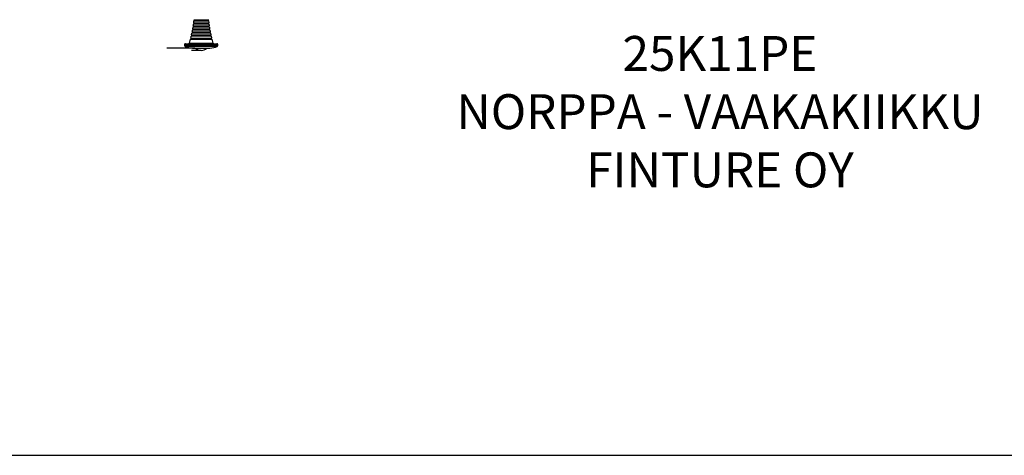
# Model space of a CAD drawing. Units: millimetres. Extents: x 2302 to 8103, y -1124 to 1226.
# Drawn here: x 3581 to 5835, y -1124 to -126 of the extents above; entities that cross this region are included whole.
import ezdxf
from ezdxf.lldxf.tags import DXFTag

# ---------------------------------------------------------------- set-up
doc = ezdxf.new("R2010")
doc.units = ezdxf.units.MM
for name, color, linetype in [('Default', 7, 'Continuous'), ('SAFETY_AREA', 7, 'Continuous'), ('TIPTAP', 7, 'Continuous')]:
    doc.layers.add(name, color=color, linetype=linetype)
tags = doc.linetypes.add('CENTER2', pattern=[28.575, 19.05, -3.175, 3.175, -3.175]).pattern_tags.tags
tags[10:11] = [DXFTag(74, 4), DXFTag(75, 0), DXFTag(340, '0'), DXFTag(46, 0.0), DXFTag(50, 0.0), DXFTag(44, 0.0), DXFTag(45, 0.0)]
tags[8:9] = [DXFTag(74, 4), DXFTag(75, 0), DXFTag(340, '0'), DXFTag(46, 0.0), DXFTag(50, 0.0), DXFTag(44, 0.0), DXFTag(45, 0.0)]
tags[6:7] = [DXFTag(74, 4), DXFTag(75, 0), DXFTag(340, '0'), DXFTag(46, 0.0), DXFTag(50, 0.0), DXFTag(44, 0.0), DXFTag(45, 0.0)]
tags[4:5] = [DXFTag(74, 4), DXFTag(75, 0), DXFTag(340, '0'), DXFTag(46, 0.0), DXFTag(50, 0.0), DXFTag(44, 0.0), DXFTag(45, 0.0)]

# ---------------------------------------------------------------- blocks, each defined once
blk = doc.blocks.new('SE5')
at = {"layer": 'TIPTAP', "color": 7, "linetype": 'Continuous'}
for p, q in [((3978.6, -128.6), (3978.2, -132.6)), ((3978.2, -132.7), (3991.9, -132.7)), ((3992.1, -128.7), (3978.7, -128.7)), ((3979, -125.7), (3992.1, -125.7)), ((3985.2, -125.7), (3985.2, -128.7)), ((3985.2, -132.7), (3985.2, -135.7)), ((3991.9, -132.7), (4014.1, -132.7)), ((3992.1, -125.7), (4013.3, -125.7)), ((4013.6, -128.7), (3992.1, -128.7)), ((4007.2, -128.7), (4007.2, -125.7)), ((4007.2, -135.7), (4007.2, -132.7)), ((4014.2, -132.6), (4013.7, -128.6)), ((3974.3, -156.6), (3973.4, -160.6)), ((3991, -156.7), (3974.4, -156.7)), ((3975, -153.7), (3991.2, -153.7)), ((3991.3, -149.7), (3975.7, -149.7)), ((3976.8, -142.6), (3976.1, -146.6)), ((3976.2, -146.7), (3991.5, -146.7)), ((3991.6, -142.7), (3976.8, -142.7)), ((3977.3, -139.7), (3991.7, -139.7)), ((3991.9, -135.7), (3977.8, -135.7)), ((3985.2, -139.7), (3985.2, -142.7)), ((3985.2, -146.7), (3985.2, -149.7)), ((3985.2, -153.7), (3985.2, -156.7)), ((4018, -156.7), (3991, -156.7)), ((3991.2, -153.7), (4017.4, -153.7)), ((4016.7, -149.7), (3991.3, -149.7)), ((3991.5, -146.7), (4016.1, -146.7)), ((4015.5, -142.7), (3991.6, -142.7)), ((3991.7, -139.7), (4015.1, -139.7)), ((4014.5, -135.7), (3991.9, -135.7)), ((4007.2, -142.7), (4007.2, -139.7)), ((4007.2, -149.7), (4007.2, -146.7)), ((4007.2, -156.7), (4007.2, -153.7)), ((4016.2, -146.6), (4015.6, -142.6)), ((4018.9, -160.6), (4018.1, -156.6)), ((3971, -170.6), (3968.6, -179.2)), ((3968.6, -179.3), (3989.7, -179.3)), ((3990.3, -170.7), (3971.1, -170.7)), ((3971.9, -167.7), (3990.5, -167.7)), ((3990.7, -163.7), (3972.9, -163.7)), ((3973.5, -160.7), (3990.8, -160.7)), ((3985.2, -160.7), (3985.2, -163.7)), ((3985.2, -167.7), (3985.2, -170.7)), ((3989.7, -179.3), (4023.7, -179.3)), ((4021.2, -170.7), (3990.3, -170.7)), ((3990.5, -167.7), (4020.5, -167.7)), ((4019.5, -163.7), (3990.7, -163.7)), ((3990.8, -160.7), (4018.8, -160.7)), ((4007.2, -163.7), (4007.2, -160.7)), ((4007.2, -170.7), (4007.2, -167.7)), ((4023.8, -179.2), (4021.3, -170.6)), ((3987.2, -182.7), (3958.2, -182.7)), ((3958.2, -182.7), (3958.2, -184.9)), ((3958.2, -184.9), (4034.2, -184.9)), ((3987.5, -186.8), (3959.4, -186.8)), ((3960.2, -180.7), (3987.7, -180.7)), ((3976, -190.7), (3991.4, -190.7)), ((4034.2, -182.7), (3987.2, -182.7)), ((4033, -186.8), (3987.5, -186.8)), ((3987.7, -180.7), (4032.2, -180.7)), ((3991.4, -190.7), (4016.3, -190.7)), ((4034.2, -184.9), (4034.2, -182.7))]:
    blk.add_line(p, q, dxfattribs=at)
at = {"layer": 'TIPTAP', "color": 7, "linetype": 'CENTER2'}
for p, q in [((3981.3, -190.7), (3917.5, -190.7)), ((3996.2, -196.2), (3974.2, -196.2))]:
    blk.add_line(p, q, dxfattribs=at)
at = {"layer": 'TIPTAP', "color": 7, "linetype": 'Continuous'}
for centre, radius, start, end in [((3966.7, -178.7), 2, 270, 342.47), ((4025.6, -178.7), 2, 197.53, 270), ((3960.2, -182.7), 2, 90, 180), ((3960.2, -184.9), 2, 180, 246.225), ((3978, -144.5), 46.2, 246.225, 267.5844), ((3996.4, -177.4), 18.7, 224.9562, 269.1932), ((3995.9, -177.4), 18.7, 270.8068, 315.0438), ((4014.3, -144.5), 46.2, 272.4156, 293.775), ((4032.2, -182.7), 2, 0, 90), ((4032.2, -184.9), 2, 293.775, 0)]:
    blk.add_arc(centre, radius, start, end, dxfattribs=at)
for points, knots in [([(3975.6, -149.6), (3975.5, -150.7), (3975.3, -152), (3975, -153.3), (3974.9, -153.6)], [0, 0, 0, 0, 0.770979, 1, 1, 1, 1]), ([(3977.8, -135.6), (3977.7, -136.4), (3977.6, -137.8), (3977.4, -139.1), (3977.3, -139.6)], [0, 0, 0, 0, 0.578072, 1, 1, 1, 1]), ([(4015.1, -139.6), (4015, -138.8), (4014.7, -137.5), (4014.6, -136.1), (4014.5, -135.6)], [0, 0, 0, 0, 0.624741, 1, 1, 1, 1]), ([(4017.4, -153.6), (4017.3, -153.2), (4017, -151.8), (4016.8, -150.5), (4016.7, -149.6)], [0, 0, 0, 0, 0.36581, 1, 1, 1, 1]), ([(3972.8, -163.6), (3972.6, -164.8), (3972.3, -166.1), (3971.9, -167.4), (3971.9, -167.6)], [0, 0, 0, 0, 0.852154, 1, 1, 1, 1]), ([(4020.5, -167.6), (4020.4, -167.3), (4020, -166), (4019.8, -164.7), (4019.6, -163.6)], [0, 0, 0, 0, 0.211872, 1, 1, 1, 1])]:
    blk.add_open_spline(points, degree=3, knots=knots, dxfattribs=at)
blk = doc.blocks.new('SE4')
at = {"layer": 'Default'}
blk.add_blockref('SE5', (0, 0), dxfattribs=at)
blk = doc.blocks.new('SE7')
at = {"layer": 'SAFETY_AREA', "color": 7, "linetype": 'Continuous'}
blk.add_line((3301.7, -1123.6), (7103.5, -1123.6), dxfattribs=at)
blk = doc.blocks.new('SE6')
at = {"layer": 'Default'}
blk.add_blockref('SE7', (0, 0), dxfattribs=at)
blk = doc.blocks.new('SE3')
for name in ['SE6', 'SE4']:
    blk.add_blockref(name, (0, 0))
blk = doc.blocks.new('SE2')
at = {"layer": 'Default'}
blk.add_blockref('SE3', (0, 0), dxfattribs=at)
blk = doc.blocks.new('SE1')
blk.add_blockref('SE2', (0, 0))
at = {"layer": 'Default', "insert": (5183.8, -163), "char_height": 80, "width": 1254.084, "attachment_point": 2}
blk.add_mtext('{\\fTahoma|b0||i0||c0|p34;\\C7;\\H80.;\\W1.;25K11PE\\P}{\\fTahoma|b0||i0||c0|p34;\\C7;\\H80.;\\W1.;NORPPA - VAAKAKIIKKU\\P}{\\fTahoma|b0||i0||c0|p34;\\C7;\\H80.;\\W1.;FINTURE OY}', dxfattribs=at)
blk = doc.blocks.new('SE')
at = {"layer": 'Default'}
blk.add_blockref('SE1', (0, 0), dxfattribs=at)

msp = doc.modelspace()

# ---------------------------------------------------------------- block references
msp.add_blockref('SE', (0, 0))

doc.saveas('drawing.dxf')
